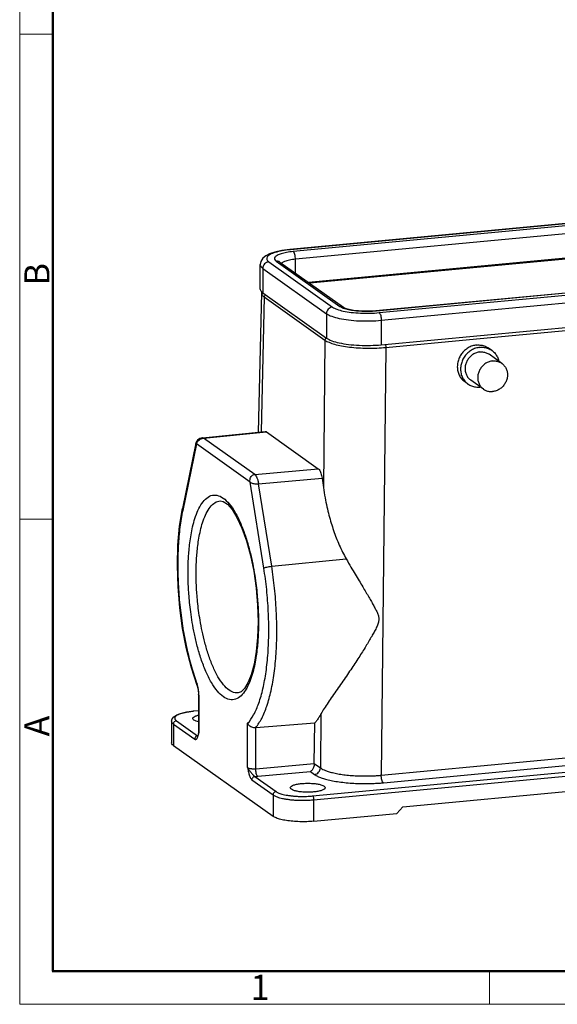
# Model space of a CAD drawing. Units: millimetres. Extents: x 1592 to 2037, y 610 to 925.
# Drawn here: x 1592 to 1677, y 610 to 766 of the extents above; entities that cross this region are included whole.
import ezdxf

# ---------------------------------------------------------------- set-up
doc = ezdxf.new("R2010")
doc.units = ezdxf.units.MM
doc.header["$LTSCALE"] = 65.395
doc.layers.get('0').update_dxf_attribs({"linetype": 'CONTINUOUS', "lineweight": 30})
doc.layers.add('02___PRT_ALL_AXES', color=7, linetype='CONTINUOUS')
doc.layers.add('AXIS', color=7, linetype='CONTINUOUS')
doc.layers.add('Dim', color=3, linetype='CONTINUOUS', lineweight=15)
doc.layers.add('图框', color=7, linetype='CONTINUOUS', lineweight=20)
doc.styles.add('Romans字体', font='romans.shx', dxfattribs={"width": 0.75})

# ---------------------------------------------------------------- blocks, each defined once
blk = doc.blocks.new('A4图框-NEW')
at = {"layer": '图框', "color": 1, "lineweight": 18}
for p, q in [((833.41, 690.53), (833.41, 480.53)), ((833.41, 480.53), (1130.41, 480.53))]:
    blk.add_line(p, q, dxfattribs=at)
at = {"layer": '图框', "lineweight": 50}
for p, q in [((836.91, 484.02), (836.91, 675.02)), ((836.85, 484.03), (1126.93, 484.03))]:
    blk.add_line(p, q, dxfattribs=at)
at = {"layer": '图框', "color": 6}
for p, q in [((836.91, 582.89), (833.41, 582.89)), ((836.91, 531.71), (833.41, 531.71)), ((882.95, 484.03), (882.95, 480.53))]:
    blk.add_line(p, q, dxfattribs=at)
at = {"layer": '图框', "color": 6, "char_height": 2.65, "width": 2.5579, "attachment_point": 1, "rotation": 90, "style": 'Romans字体'}
for s, insert in [('B', (833.9, 556.37)), ('A', (833.9, 508.79))]:
    blk.add_mtext(s, dxfattribs=dict(at, insert=insert))
at = {"layer": '图框', "color": 6, "insert": (857.76, 483.65), "char_height": 2.65, "width": 2.5579, "attachment_point": 1, "style": 'Romans字体'}
blk.add_mtext('1', dxfattribs=at)

msp = doc.modelspace()

# ---------------------------------------------------------------- linework, layer by layer
at = {"color": 7, "linetype": 'Continuous'}
for p, q in [((1709.41, 736.43), (1634.56, 729.37)), ((1709.51, 736.4), (1634.66, 729.34)), ((1709.94, 736.09), (1635.08, 729.04)), ((1710.28, 734.88), (1635.43, 727.83)), ((1710.28, 731.01), (1637.52, 724.15)), ((1711.38, 730.99), (1637.68, 724.05)), ((1634.66, 729.34), (1634.56, 729.37)), ((1635.43, 725.65), (1635.43, 727.83)), ((1629.86, 723.1), (1629.86, 726.98)), ((1630.27, 726.38), (1630.27, 722.51)), ((1630.27, 726.38), (1640.35, 719.21)), ((1631.21, 727.43), (1641.29, 720.27)), ((1632.39, 727.54), (1642.46, 720.38)), ((1632.97, 727.39), (1643.04, 720.23)), ((1648.15, 719.71), (1723, 726.76)), ((1648.24, 719.68), (1723.1, 726.73)), ((1648.67, 719.38), (1723.52, 726.43)), ((1649.01, 718.17), (1723.87, 725.22)), ((1630.05, 722.54), (1629.53, 700.46)), ((1630.5, 721.86), (1630, 700.5)), ((1630.09, 722.71), (1630.05, 722.61)), ((1630.05, 722.61), (1630.05, 722.54)), ((1630.27, 722.51), (1640.35, 715.34)), ((1630.5, 721.86), (1640.1, 715.03)), ((1649.01, 714.3), (1723.87, 721.35)), ((1640.35, 719.21), (1640.35, 715.34)), ((1648.15, 719.71), (1648.24, 719.68)), ((1662.94, 715.12), (1709.93, 719.54)), ((1649.01, 718.17), (1649.01, 714.3)), ((1640.1, 715.03), (1639.85, 691.7)), ((1649.73, 713.87), (1649, 646.18)), ((1649.73, 713.87), (1662.94, 715.12)), ((1620.72, 699.59), (1630.66, 700.57)), ((1620.91, 699.53), (1630.85, 700.51)), ((1630.85, 700.51), (1639.04, 694.68)), ((1619.68, 698.71), (1617.55, 688.37)), ((1619.76, 698.62), (1617.59, 688.08)), ((1619.74, 698.91), (1619.68, 698.71)), ((1628.26, 692.58), (1619.76, 698.62)), ((1620.72, 699.59), (1620.91, 699.53)), ((1628.99, 693.78), (1620.91, 699.53)), ((1628.99, 693.78), (1639.04, 694.68)), ((1630.43, 678.94), (1628.26, 692.58)), ((1629.59, 692.29), (1639.64, 693.19)), ((1631.67, 679.25), (1629.59, 692.29)), ((1639.64, 693.19), (1639.85, 691.7)), ((1623.53, 689.6), (1623.53, 689.6)), ((1617.1, 685.6), (1617.55, 688.37)), ((1631.67, 679.25), (1643.47, 680.4)), ((1619.86, 660.38), (1619.86, 660.38)), ((1620.09, 659.09), (1620.09, 658.94)), ((1620.09, 658.94), (1620.09, 652.94)), ((1620.15, 658.85), (1620.15, 652.86)), ((1620.09, 656.38), (1619.25, 656.3)), ((1619.29, 656.29), (1619.25, 656.3)), ((1620.09, 656.36), (1619.29, 656.29)), ((1615.83, 654.71), (1615.83, 651.32)), ((1616.6, 654.79), (1619.96, 652.4)), ((1629.14, 653.71), (1638.52, 654.49)), ((1638.41, 648.05), (1638.52, 654.49)), ((1639.47, 655.89), (1639.37, 647.34)), ((1616.13, 654.26), (1619.49, 651.88)), ((1616.13, 654.26), (1616.13, 650.88)), ((1620.09, 652.94), (1620.06, 652.72)), ((1627.87, 647.37), (1627.87, 654.39)), ((1629.14, 647.21), (1629.14, 653.71)), ((1649, 646.18), (1724.75, 653.31)), ((1620.06, 652.72), (1620.05, 652.67)), ((1638.14, 642.89), (1738.89, 652.38)), ((1638.31, 642.28), (1739.06, 651.77)), ((1649.35, 644.98), (1725.09, 652.12)), ((1616.13, 650.88), (1631.89, 639.67)), ((1629.14, 647.21), (1638.41, 648.05)), ((1629.47, 646), (1637.8, 646.75)), ((1637.8, 646.75), (1638.43, 646.3)), ((1638.41, 648.03), (1639.37, 647.34)), ((1652.44, 641.19), (1724.93, 648.02)), ((1628.53, 645.44), (1631.89, 643.05)), ((1629, 645.97), (1632.36, 643.58)), ((1631.89, 643.05), (1631.89, 639.67)), ((1638.31, 642.28), (1638.31, 638.89)), ((1651.49, 640.13), (1652.44, 641.19)), ((1638.31, 638.89), (1651.49, 640.13))]:
    msp.add_line(p, q, dxfattribs=at)
for points in [[(1634.56, 729.37), (1633.29, 729.21), (1632.17, 728.97), (1631.33, 728.68), (1630.72, 728.36), (1630.26, 727.98), (1629.97, 727.5), (1629.86, 726.98)], [(1643.04, 720.23), (1643.17, 720.16), (1643.45, 720.05), (1643.92, 719.92), (1644.59, 719.79), (1645.41, 719.7), (1646.32, 719.65), (1647.25, 719.66), (1648.15, 719.71)], [(1620.72, 699.59), (1620.68, 699.58), (1620.28, 699.46), (1619.95, 699.21), (1619.74, 698.91)], [(1623.53, 689.6), (1624.02, 689.5), (1624.66, 689.06), (1625.4, 688.23), (1626.18, 686.97), (1626.95, 685.3), (1627.67, 683.28), (1628.3, 680.97), (1628.82, 678.45), (1629.2, 675.8), (1629.44, 673.1), (1629.52, 670.44)], [(1619.86, 660.38), (1618.96, 663.15), (1618.19, 666.17), (1617.58, 669.37), (1617.13, 672.69), (1616.85, 676.05), (1616.75, 679.37), (1616.83, 682.58), (1617.1, 685.6)], [(1629.52, 670.44), (1629.44, 667.99), (1629.23, 665.73), (1628.89, 663.74), (1628.44, 662.07), (1627.92, 660.78), (1627.37, 659.89), (1626.85, 659.37), (1626.39, 659.19)], [(1619.86, 660.38), (1619.89, 660.3), (1619.98, 659.96), (1620.05, 659.54), (1620.09, 659.09)], [(1615.83, 654.71), (1615.93, 655.1), (1616.21, 655.44), (1616.65, 655.71), (1617.29, 655.95), (1618.2, 656.16), (1619.25, 656.3)], [(1620.05, 652.67), (1619.98, 652.47), (1619.93, 652.34), (1619.91, 652.31)]]:
    msp.add_lwpolyline(points, dxfattribs=at)
for points, knots in [([(1634.57, 729.34), (1634.15, 729.29), (1633.36, 729.19), (1632.29, 728.95), (1631.49, 728.64), (1630.93, 728.3), (1630.81, 727.75), (1631.08, 727.53), (1631.21, 727.43)], [0, 0, 0, 0, 1.257085, 2.396713, 3.268958, 3.85408, 4.24847, 4.748866, 4.748866, 4.748866, 4.748866]), ([(1635.08, 729.04), (1634.73, 729.01), (1634.09, 728.92), (1633.23, 728.73), (1632.61, 728.49), (1632.17, 728.23), (1632.08, 727.79), (1632.28, 727.62), (1632.39, 727.54)], [0, 0, 0, 0, 1.053488, 1.945371, 2.627998, 3.085919, 3.394572, 3.786187, 3.786187, 3.786187, 3.786187]), ([(1635.43, 727.83), (1635.1, 727.8), (1634.52, 727.72), (1633.8, 727.53), (1633.38, 727.35), (1633.26, 727.23)], [0, 0, 0, 0, 0.969455, 1.746029, 2.276361, 2.276361, 2.276361, 2.276361]), ([(1635.43, 727.83), (1635.43, 727.96), (1635.41, 728.21), (1635.34, 728.57), (1635.24, 728.85), (1635.14, 729), (1635.08, 729.04)], [0, 0, 0, 0, 0.389795, 0.764053, 1.073567, 1.285848, 1.285848, 1.285848, 1.285848]), ([(1629.87, 726.98), (1629.87, 726.92), (1629.89, 726.67), (1630.11, 726.49), (1630.27, 726.38)], [0, 0, 0, 0, 0.1527594, 0.7401813, 0.7401813, 0.7401813, 0.7401813]), ([(1631.21, 727.43), (1631.09, 727.42), (1630.84, 727.35), (1630.53, 727.1), (1630.32, 726.77), (1630.27, 726.5), (1630.27, 726.38)], [0, 0, 0, 0, 0.37604, 0.763625, 1.154378, 1.538251, 1.538251, 1.538251, 1.538251]), ([(1632.97, 727.39), (1632.9, 727.44), (1632.72, 727.53), (1632.51, 727.56), (1632.39, 727.54)], [0, 0, 0, 0, 0.2469518, 0.6094482, 0.6094482, 0.6094482, 0.6094482]), ([(1629.87, 723.1), (1629.87, 723.05), (1629.89, 722.86), (1630.03, 722.7), (1630.14, 722.61)], [0, 0, 0, 0, 0.1524087, 0.5772144, 0.5772144, 0.5772144, 0.5772144]), ([(1630.66, 722.23), (1630.62, 722.2), (1630.54, 722.08), (1630.5, 721.95), (1630.5, 721.86)], [0, 0, 0, 0, 0.1578956, 0.4111502, 0.4111502, 0.4111502, 0.4111502]), ([(1641.29, 720.27), (1641.16, 720.26), (1640.91, 720.18), (1640.6, 719.94), (1640.4, 719.6), (1640.35, 719.34), (1640.35, 719.21)], [0, 0, 0, 0, 0.37604, 0.763625, 1.154378, 1.538251, 1.538251, 1.538251, 1.538251]), ([(1641.29, 720.27), (1641.5, 720.12), (1642.06, 719.87), (1643.07, 719.6), (1644.32, 719.4), (1645.72, 719.29), (1647.19, 719.28), (1648.18, 719.33), (1648.67, 719.38)], [0, 0, 0, 0, 0.775572, 1.831418, 3.117011, 4.556175, 6.058846, 7.529616, 7.529616, 7.529616, 7.529616]), ([(1643.04, 720.23), (1642.98, 720.28), (1642.79, 720.37), (1642.58, 720.39), (1642.46, 720.38)], [0, 0, 0, 0, 0.2469518, 0.6094482, 0.6094482, 0.6094482, 0.6094482]), ([(1643.01, 720.11), (1643.27, 720.01), (1643.86, 719.86), (1644.83, 719.7), (1645.93, 719.62), (1647.06, 719.6), (1647.8, 719.64), (1648.15, 719.67)], [0, 0, 0, 0, 0.822909, 1.829026, 2.955328, 4.131331, 5.190353, 5.190353, 5.190353, 5.190353]), ([(1640.35, 719.21), (1640.59, 719.04), (1641.26, 718.74), (1642.44, 718.43), (1643.9, 718.2), (1645.55, 718.07), (1647.28, 718.05), (1648.44, 718.11), (1649.01, 718.17)], [0, 0, 0, 0, 0.910454, 2.149925, 3.6591, 5.348554, 7.112558, 8.839114, 8.839114, 8.839114, 8.839114]), ([(1648.67, 719.38), (1648.73, 719.34), (1648.83, 719.18), (1648.93, 718.9), (1649, 718.55), (1649.01, 718.3), (1649.01, 718.17)], [0, 0, 0, 0, 0.212281, 0.521795, 0.896052, 1.285848, 1.285848, 1.285848, 1.285848]), ([(1640.35, 715.34), (1640.59, 715.17), (1641.26, 714.87), (1642.44, 714.56), (1643.9, 714.33), (1645.55, 714.2), (1647.28, 714.18), (1648.44, 714.24), (1649.01, 714.3)], [0, 0, 0, 0, 0.910454, 2.149925, 3.6591, 5.348554, 7.112558, 8.839114, 8.839114, 8.839114, 8.839114]), ([(1640.1, 715.03), (1640.3, 714.89), (1640.8, 714.64), (1641.68, 714.35), (1642.77, 714.11), (1644.02, 713.92), (1645.4, 713.8), (1646.84, 713.75), (1648.29, 713.76), (1649.26, 713.83), (1649.73, 713.87)], [0, 0, 0, 0, 0.723267, 1.657791, 2.783698, 4.065674, 5.460665, 6.920073, 8.390755, 9.820888, 9.820888, 9.820888, 9.820888]), ([(1649.64, 714.35), (1649.64, 714.35), (1649.67, 714.28), (1649.72, 714.12), (1649.73, 713.96), (1649.73, 713.87)], [0, 0, 0, 0, 0.011096, 0.2380554, 0.4945673, 0.4945673, 0.4945673, 0.4945673]), ([(1630.66, 700.57), (1630.67, 700.57), (1630.74, 700.57), (1630.81, 700.54), (1630.85, 700.51)], [0, 0, 0, 0, 0.0404637, 0.2013962, 0.2013962, 0.2013962, 0.2013962]), ([(1619.76, 698.62), (1619.73, 698.64), (1619.68, 698.66), (1619.68, 698.71), (1619.68, 698.71)], [0, 0, 0, 0, 0.1067569, 0.1272052, 0.1272052, 0.1272052, 0.1272052]), ([(1619.89, 698.91), (1619.95, 699), (1620.09, 699.16), (1620.27, 699.29), (1620.36, 699.34)], [0, 0, 0, 0, 0.3259176, 0.6488687, 0.6488687, 0.6488687, 0.6488687]), ([(1620.36, 699.34), (1620.45, 699.4), (1620.57, 699.45), (1620.7, 699.49), (1620.74, 699.5)], [0, 0, 0, 0, 0.3047235, 0.4079361, 0.4079361, 0.4079361, 0.4079361]), ([(1628.26, 692.58), (1628.24, 692.7), (1628.22, 692.95), (1628.31, 693.29), (1628.49, 693.56), (1628.72, 693.73), (1628.9, 693.77), (1628.99, 693.78)], [0, 0, 0, 0, 0.387254, 0.732858, 1.039148, 1.316915, 1.583446, 1.583446, 1.583446, 1.583446]), ([(1628.99, 693.78), (1629.06, 693.73), (1629.2, 693.55), (1629.36, 693.22), (1629.5, 692.78), (1629.56, 692.46), (1629.59, 692.29)], [0, 0, 0, 0, 0.2745, 0.650347, 1.113803, 1.6374, 1.6374, 1.6374, 1.6374]), ([(1639.04, 694.68), (1639.1, 694.64), (1639.21, 694.52), (1639.35, 694.28), (1639.47, 693.96), (1639.57, 693.59), (1639.62, 693.33), (1639.64, 693.19)], [0, 0, 0, 0, 0.212087, 0.491439, 0.828967, 1.220097, 1.639384, 1.639384, 1.639384, 1.639384]), ([(1628.26, 692.58), (1628.32, 692.54), (1628.46, 692.43), (1628.72, 692.35), (1629.01, 692.3), (1629.3, 692.28), (1629.5, 692.28), (1629.59, 692.29)], [0, 0, 0, 0, 0.226636, 0.504946, 0.807253, 1.107009, 1.387553, 1.387553, 1.387553, 1.387553]), ([(1618.44, 678.26), (1618.44, 678.61), (1618.45, 679.31), (1618.49, 680.38), (1618.56, 681.49), (1618.68, 682.67), (1618.85, 683.9), (1619.08, 685.19), (1619.41, 686.5), (1619.85, 687.78), (1620.41, 688.94), (1621.12, 689.88), (1622.01, 690.5), (1623.07, 690.56), (1624.09, 690.04), (1625.06, 689.08), (1625.98, 687.69), (1626.81, 685.97), (1627.53, 684.04), (1628.12, 682.06), (1628.58, 680.12), (1628.92, 678.31), (1629.16, 676.65), (1629.34, 675.15), (1629.45, 673.8), (1629.53, 672.56), (1629.57, 671.46), (1629.57, 670.76), (1629.58, 670.44)], [0, 0, 0, 0, 1.033478, 2.095513, 3.208389, 4.386543, 5.636045, 6.951484, 8.312587, 9.681076, 10.99243, 12.170533, 13.191145, 14.1388, 15.196335, 16.52243, 18.196199, 20.157395, 22.257374, 24.364231, 26.36957, 28.216477, 29.890308, 31.396013, 32.750023, 33.975888, 35.100934, 36.0667, 36.0667, 36.0667, 36.0667]), ([(1639.85, 691.7), (1639.93, 691.16), (1640.1, 690.14), (1640.4, 688.68), (1640.72, 687.34), (1641.07, 686.1), (1641.46, 684.9), (1641.88, 683.74), (1642.35, 682.6), (1642.87, 681.48), (1643.26, 680.75), (1643.47, 680.4)], [0, 0, 0, 0, 1.627229, 3.104821, 4.468141, 5.753956, 6.997803, 8.230685, 9.461348, 10.694422, 11.9334, 11.9334, 11.9334, 11.9334]), ([(1619.72, 678.11), (1619.72, 678.43), (1619.73, 679.09), (1619.76, 680.09), (1619.83, 681.14), (1619.94, 682.24), (1620.1, 683.4), (1620.32, 684.61), (1620.63, 685.84), (1621.04, 687.04), (1621.57, 688.12), (1622.23, 689.01), (1622.94, 689.5), (1623.39, 689.59), (1623.53, 689.6)], [0, 0, 0, 0, 0.970157, 1.966795, 3.011153, 4.116777, 5.289361, 6.523821, 7.801126, 9.085337, 10.31588, 11.421333, 12.378979, 12.79082, 12.79082, 12.79082, 12.79082]), ([(1617.59, 688.08), (1617.41, 687.19), (1617.11, 685.33), (1616.86, 682.4), (1616.78, 679.27), (1616.88, 676.01), (1617.15, 672.72), (1617.59, 669.46), (1618.19, 666.32), (1618.93, 663.38), (1619.53, 661.52), (1619.86, 660.64)], [0, 0, 0, 0, 2.704457, 5.663382, 8.815866, 12.093931, 15.424822, 18.734555, 21.949414, 24.99927, 27.819572, 27.819572, 27.819572, 27.819572]), ([(1617.59, 688.08), (1617.55, 688.15), (1617.53, 688.26), (1617.55, 688.35), (1617.55, 688.37)], [0, 0, 0, 0, 0.2592968, 0.2953073, 0.2953073, 0.2953073, 0.2953073]), ([(1643.47, 680.4), (1643.71, 679.97), (1644.18, 679.16), (1644.86, 678.01), (1645.49, 676.97), (1646.05, 676.03), (1646.56, 675.17), (1647.02, 674.39), (1647.44, 673.67), (1647.81, 673.01), (1648.14, 672.4), (1648.41, 671.83), (1648.61, 671.27), (1648.65, 670.67), (1648.47, 670.07), (1648.2, 669.46), (1647.86, 668.81), (1647.48, 668.12), (1647.04, 667.37), (1646.56, 666.56), (1646.02, 665.7), (1645.44, 664.79), (1644.82, 663.84), (1644.17, 662.86), (1643.48, 661.84), (1642.76, 660.8), (1642.02, 659.75), (1641.29, 658.7), (1640.6, 657.7), (1639.98, 656.77), (1639.62, 656.17), (1639.47, 655.89)], [0, 0, 0, 0, 1.472812, 2.807554, 4.013766, 5.10619, 6.098544, 7.00473, 7.836645, 8.593918, 9.277387, 9.902811, 10.484992, 11.062356, 11.67476, 12.346773, 13.067969, 13.859384, 14.726939, 15.670777, 16.686449, 17.766486, 18.902146, 20.086075, 21.315629, 22.582379, 23.873005, 25.167528, 26.4156, 27.549163, 28.508691, 28.508691, 28.508691, 28.508691]), ([(1629.58, 670.35), (1629.58, 670), (1629.57, 669.31), (1629.53, 668.24), (1629.46, 667.12), (1629.34, 665.95), (1629.17, 664.71), (1628.94, 663.42), (1628.61, 662.11), (1628.17, 660.84), (1627.61, 659.68), (1626.9, 658.73), (1626.01, 658.12), (1624.95, 658.05), (1623.92, 658.57), (1622.96, 659.53), (1622.04, 660.92), (1621.21, 662.64), (1620.48, 664.57), (1619.9, 666.56), (1619.44, 668.49), (1619.1, 670.3), (1618.86, 671.96), (1618.68, 673.46), (1618.57, 674.82), (1618.49, 676.05), (1618.45, 677.19), (1618.44, 677.91), (1618.44, 678.26)], [0, 0, 0, 0, 1.033478, 2.095513, 3.208389, 4.386543, 5.636045, 6.951484, 8.312587, 9.681076, 10.99243, 12.170533, 13.191145, 14.1388, 15.196335, 16.52243, 18.196199, 20.157395, 22.257374, 24.364231, 26.36957, 28.216477, 29.890308, 31.396013, 32.750023, 33.975888, 35.100934, 36.156086, 36.156086, 36.156086, 36.156086]), ([(1626.39, 659.2), (1626.22, 659.18), (1625.71, 659.2), (1624.86, 659.63), (1623.96, 660.53), (1623.1, 661.83), (1622.31, 663.45), (1621.64, 665.26), (1621.09, 667.12), (1620.66, 668.94), (1620.34, 670.64), (1620.11, 672.19), (1619.94, 673.6), (1619.83, 674.87), (1619.77, 676.03), (1619.73, 677.1), (1619.72, 677.78), (1619.72, 678.11)], [0, 0, 0, 0, 0.513992, 1.506267, 2.750492, 4.32096, 6.161292, 8.132018, 10.109271, 11.991273, 13.724562, 15.2954, 16.708443, 17.979113, 19.129515, 20.185294, 21.175823, 21.175823, 21.175823, 21.175823]), ([(1627.87, 654.39), (1628.24, 654.79), (1628.92, 655.82), (1629.71, 657.67), (1630.35, 659.96), (1630.82, 662.62), (1631.13, 665.59), (1631.24, 668.79), (1631.17, 672.14), (1630.91, 675.54), (1630.61, 677.81), (1630.43, 678.94)], [0, 0, 0, 0, 1.63627, 3.644674, 6.023789, 8.741561, 11.745856, 14.971919, 18.345414, 21.787103, 25.214712, 25.214712, 25.214712, 25.214712]), ([(1629.14, 653.71), (1629.51, 654.16), (1630.2, 655.26), (1630.99, 657.23), (1631.63, 659.63), (1632.11, 662.4), (1632.41, 665.48), (1632.51, 668.79), (1632.43, 672.24), (1632.16, 675.75), (1631.85, 678.09), (1631.67, 679.25)], [0, 0, 0, 0, 1.739065, 3.857073, 6.347816, 9.176718, 12.290456, 15.623744, 19.102194, 22.646831, 26.17567, 26.17567, 26.17567, 26.17567]), ([(1630.43, 678.94), (1630.49, 678.98), (1630.65, 679.05), (1630.94, 679.13), (1631.29, 679.2), (1631.54, 679.24), (1631.67, 679.25)], [0, 0, 0, 0, 0.207123, 0.519727, 0.8951, 1.27926, 1.27926, 1.27926, 1.27926]), ([(1619.86, 660.64), (1619.84, 660.58), (1619.83, 660.48), (1619.85, 660.4), (1619.86, 660.38)], [0, 0, 0, 0, 0.1956526, 0.2618226, 0.2618226, 0.2618226, 0.2618226]), ([(1620.03, 660.03), (1620.01, 660.11), (1619.98, 660.25), (1619.94, 660.39), (1619.92, 660.46)], [0, 0, 0, 0, 0.2325881, 0.4445315, 0.4445315, 0.4445315, 0.4445315]), ([(1620.13, 659.3), (1620.13, 659.38), (1620.11, 659.54), (1620.08, 659.79), (1620.05, 659.95), (1620.03, 660.03)], [0, 0, 0, 0, 0.2463409, 0.497278, 0.7434019, 0.7434019, 0.7434019, 0.7434019]), ([(1620.15, 658.85), (1620.12, 658.87), (1620.09, 658.9), (1620.09, 658.94), (1620.09, 658.94)], [0, 0, 0, 0, 0.0989666, 0.1087079, 0.1087079, 0.1087079, 0.1087079]), ([(1618.97, 656.25), (1618.85, 656.24), (1618.59, 656.21), (1618.19, 656.14), (1617.78, 656.05), (1617.39, 655.95), (1617.04, 655.83), (1616.75, 655.7), (1616.53, 655.55), (1616.39, 655.4), (1616.32, 655.24), (1616.33, 655.09), (1616.4, 654.97), (1616.49, 654.87), (1616.56, 654.82), (1616.6, 654.79)], [0, 0, 0, 0, 0.378442, 0.790334, 1.212441, 1.621293, 1.995434, 2.318226, 2.580542, 2.7833, 2.940852, 3.078493, 3.215914, 3.354512, 3.482271, 3.482271, 3.482271, 3.482271]), ([(1615.83, 654.71), (1615.83, 654.67), (1615.84, 654.58), (1615.91, 654.46), (1616.01, 654.35), (1616.09, 654.29), (1616.13, 654.26)], [0, 0, 0, 0, 0.1057257, 0.2584088, 0.4123986, 0.5543463, 0.5543463, 0.5543463, 0.5543463]), ([(1616.6, 654.79), (1616.54, 654.79), (1616.41, 654.75), (1616.26, 654.63), (1616.15, 654.46), (1616.13, 654.33), (1616.13, 654.26)], [0, 0, 0, 0, 0.1880199, 0.3818124, 0.5771888, 0.7691253, 0.7691253, 0.7691253, 0.7691253]), ([(1639.47, 655.89), (1639.37, 655.71), (1639.17, 655.38), (1638.86, 654.91), (1638.63, 654.62), (1638.52, 654.49)], [0, 0, 0, 0, 0.60313, 1.168285, 1.69674, 1.69674, 1.69674, 1.69674]), ([(1620.09, 652.94), (1620.09, 652.94), (1620.09, 652.92), (1620.11, 652.89), (1620.14, 652.87), (1620.15, 652.86)], [0, 0, 0, 0, 0.0102413, 0.0566492, 0.1104362, 0.1104362, 0.1104362, 0.1104362]), ([(1627.87, 654.39), (1627.9, 654.31), (1628.01, 654.16), (1628.22, 653.96), (1628.49, 653.81), (1628.81, 653.72), (1629.03, 653.7), (1629.14, 653.71)], [0, 0, 0, 0, 0.257068, 0.545698, 0.861126, 1.192174, 1.522763, 1.522763, 1.522763, 1.522763]), ([(1619.49, 651.88), (1619.52, 651.85), (1619.6, 651.81), (1619.73, 651.85), (1619.83, 651.95), (1619.91, 652.08), (1619.98, 652.24), (1620.02, 652.35), (1620.03, 652.41)], [0, 0, 0, 0, 0.1315946, 0.2492266, 0.3826666, 0.5396178, 0.7143472, 0.8932821, 0.8932821, 0.8932821, 0.8932821]), ([(1619.78, 652.35), (1619.72, 652.32), (1619.61, 652.24), (1619.51, 652.07), (1619.49, 651.94), (1619.49, 651.88)], [0, 0, 0, 0, 0.1937924, 0.3891688, 0.5811055, 0.5811055, 0.5811055, 0.5811055]), ([(1620.06, 652.72), (1620.06, 652.73), (1620.07, 652.75), (1620.09, 652.8), (1620.13, 652.84), (1620.15, 652.86)], [0, 0, 0, 0, 0.0084486, 0.0812332, 0.1622943, 0.1622943, 0.1622943, 0.1622943]), ([(1616.13, 650.88), (1616.02, 650.95), (1615.87, 651.08), (1615.83, 651.26), (1615.83, 651.32)], [0, 0, 0, 0, 0.3822478, 0.5504619, 0.5504619, 0.5504619, 0.5504619]), ([(1627.87, 647.37), (1627.89, 647.35), (1627.94, 647.33), (1628.03, 647.29), (1628.15, 647.26), (1628.29, 647.23), (1628.46, 647.21), (1628.63, 647.2), (1628.81, 647.19), (1628.98, 647.2), (1629.09, 647.21), (1629.14, 647.21)], [0, 0, 0, 0, 0.068748, 0.164345, 0.288452, 0.438544, 0.608354, 0.789302, 0.971171, 1.1433, 1.296717, 1.296717, 1.296717, 1.296717]), ([(1627.87, 647.37), (1627.9, 647.31), (1627.96, 647.18), (1628.08, 647), (1628.24, 646.81), (1628.4, 646.61), (1628.56, 646.41), (1628.72, 646.23), (1628.86, 646.08), (1628.96, 646), (1629, 645.97)], [0, 0, 0, 0, 0.194108, 0.416163, 0.665297, 0.929911, 1.188713, 1.431314, 1.646162, 1.809797, 1.809797, 1.809797, 1.809797]), ([(1627.87, 647.37), (1627.88, 647.3), (1627.91, 647.15), (1627.95, 646.92), (1628, 646.66), (1628.07, 646.38), (1628.15, 646.1), (1628.26, 645.83), (1628.38, 645.6), (1628.48, 645.48), (1628.53, 645.44)], [0, 0, 0, 0, 0.21233, 0.447736, 0.712161, 1.003792, 1.304895, 1.599913, 1.86605, 2.065687, 2.065687, 2.065687, 2.065687]), ([(1629.47, 646), (1629.41, 646.04), (1629.32, 646.19), (1629.22, 646.47), (1629.16, 646.83), (1629.14, 647.08), (1629.14, 647.21)], [0, 0, 0, 0, 0.209574, 0.517947, 0.891907, 1.281728, 1.281728, 1.281728, 1.281728]), ([(1638.41, 648.03), (1638.41, 647.92), (1638.38, 647.71), (1638.3, 647.43), (1638.2, 647.19), (1638.08, 646.99), (1637.95, 646.85), (1637.85, 646.77), (1637.8, 646.75)], [0, 0, 0, 0, 0.32478, 0.621563, 0.884451, 1.112765, 1.307001, 1.468057, 1.468057, 1.468057, 1.468057]), ([(1638.41, 648.03), (1638.41, 648.03), (1638.41, 648.04), (1638.41, 648.04), (1638.41, 648.05)], [0, 0, 0, 0, 0.0113116, 0.01695551, 0.01695551, 0.01695551, 0.01695551]), ([(1638.43, 646.3), (1638.56, 646.31), (1638.8, 646.39), (1639.11, 646.63), (1639.32, 646.96), (1639.37, 647.21), (1639.37, 647.34)], [0, 0, 0, 0, 0.371838, 0.755037, 1.141555, 1.521638, 1.521638, 1.521638, 1.521638]), ([(1639.37, 647.34), (1639.45, 647.29), (1639.64, 647.17), (1640, 646.99), (1640.5, 646.8), (1641.15, 646.61), (1641.94, 646.43), (1642.84, 646.28), (1643.83, 646.17), (1644.86, 646.09), (1645.88, 646.05), (1646.84, 646.05), (1647.69, 646.08), (1648.4, 646.12), (1648.82, 646.16), (1649, 646.18)], [0, 0, 0, 0, 0.275793, 0.672082, 1.204561, 1.880997, 2.695404, 3.626042, 4.637762, 5.685818, 6.719822, 7.689804, 8.552383, 9.273709, 9.827037, 9.827037, 9.827037, 9.827037]), ([(1629, 645.97), (1628.94, 645.97), (1628.82, 645.93), (1628.66, 645.81), (1628.56, 645.64), (1628.53, 645.51), (1628.53, 645.44)], [0, 0, 0, 0, 0.1880199, 0.3818124, 0.5771888, 0.7691253, 0.7691253, 0.7691253, 0.7691253]), ([(1629, 645.97), (1629.09, 645.97), (1629.24, 645.98), (1629.4, 645.99), (1629.47, 646)], [0, 0, 0, 0, 0.2440801, 0.4669866, 0.4669866, 0.4669866, 0.4669866]), ([(1638.43, 646.3), (1638.52, 646.24), (1638.73, 646.11), (1639.14, 645.91), (1639.71, 645.69), (1640.44, 645.48), (1641.34, 645.28), (1642.37, 645.11), (1643.49, 644.98), (1644.65, 644.89), (1645.81, 644.85), (1646.89, 644.85), (1647.85, 644.88), (1648.66, 644.92), (1649.14, 644.96), (1649.35, 644.98)], [0, 0, 0, 0, 0.311795, 0.76026, 1.363239, 2.129548, 3.052371, 4.107026, 5.253623, 6.441409, 7.613251, 8.71251, 9.690017, 10.507413, 11.134228, 11.134228, 11.134228, 11.134228]), ([(1649.35, 644.98), (1649.29, 645.02), (1649.19, 645.17), (1649.09, 645.45), (1649.02, 645.8), (1649.01, 646.05), (1649, 646.18)], [0, 0, 0, 0, 0.20939, 0.514099, 0.883087, 1.268994, 1.268994, 1.268994, 1.268994]), ([(1632.36, 643.58), (1632.3, 643.58), (1632.17, 643.54), (1632.02, 643.42), (1631.92, 643.25), (1631.89, 643.12), (1631.89, 643.05)], [0, 0, 0, 0, 0.1880199, 0.3818124, 0.5771888, 0.7691253, 0.7691253, 0.7691253, 0.7691253]), ([(1632.36, 643.58), (1632.4, 643.55), (1632.51, 643.49), (1632.7, 643.39), (1632.97, 643.29), (1633.31, 643.18), (1633.72, 643.08), (1634.2, 642.99), (1634.73, 642.92), (1635.29, 642.86), (1635.86, 642.83), (1636.42, 642.81), (1636.95, 642.82), (1637.41, 642.83), (1637.8, 642.86), (1638.04, 642.88), (1638.14, 642.89)], [0, 0, 0, 0, 0.155426, 0.370516, 0.65308, 1.007699, 1.433614, 1.923648, 2.464511, 3.037929, 3.621168, 4.189481, 4.719228, 5.190141, 5.586282, 5.895576, 5.895576, 5.895576, 5.895576]), ([(1631.89, 643.05), (1631.94, 643.02), (1632.06, 642.95), (1632.27, 642.84), (1632.57, 642.72), (1632.94, 642.61), (1633.4, 642.5), (1633.93, 642.4), (1634.52, 642.31), (1635.14, 642.25), (1635.78, 642.22), (1636.41, 642.2), (1636.99, 642.2), (1637.5, 642.22), (1637.94, 642.25), (1638.2, 642.27), (1638.31, 642.28)], [0, 0, 0, 0, 0.172703, 0.411706, 0.72569, 1.11974, 1.593009, 2.137518, 2.738494, 3.375629, 4.023661, 4.655095, 5.243669, 5.766871, 6.207, 6.55064, 6.55064, 6.55064, 6.55064]), ([(1638.14, 642.89), (1638.17, 642.86), (1638.22, 642.79), (1638.27, 642.65), (1638.3, 642.47), (1638.31, 642.34), (1638.31, 642.28)], [0, 0, 0, 0, 0.1061405, 0.2608974, 0.4480262, 0.6429238, 0.6429238, 0.6429238, 0.6429238]), ([(1638.31, 638.89), (1637.95, 638.86), (1637.22, 638.81), (1636.11, 638.81), (1635.03, 638.87), (1634.03, 638.99), (1633.15, 639.16), (1632.44, 639.37), (1632.04, 639.56), (1631.89, 639.67)], [0, 0, 0, 0, 1.079179, 2.214803, 3.320018, 4.329231, 5.239565, 5.99324, 6.548494, 6.548494, 6.548494, 6.548494])]:
    msp.add_open_spline(points, degree=3, knots=knots, dxfattribs=at)
for points in [[(1634.66, 729.34), (1634.63, 729.34), (1634.6, 729.34), (1634.57, 729.34)], [(1633.26, 727.23), (1633.25, 727.22), (1633.24, 727.21), (1633.24, 727.21)], [(1630.05, 722.54), (1630.05, 722.51), (1630.05, 722.48), (1630.06, 722.45)], [(1630.06, 722.45), (1630.07, 722.37), (1630.1, 722.3), (1630.13, 722.23)], [(1630.13, 722.23), (1630.22, 722.08), (1630.36, 721.96), (1630.5, 721.86)], [(1630.14, 722.61), (1630.18, 722.57), (1630.23, 722.54), (1630.27, 722.51)], [(1642.46, 720.38), (1642.62, 720.27), (1642.81, 720.18), (1642.99, 720.12)], [(1642.99, 720.12), (1643, 720.11), (1643, 720.11), (1643.01, 720.11)], [(1648.15, 719.67), (1648.18, 719.68), (1648.21, 719.68), (1648.24, 719.68)], [(1640.17, 715.28), (1640.13, 715.2), (1640.1, 715.12), (1640.1, 715.03)], [(1640.26, 715.4), (1640.22, 715.37), (1640.19, 715.32), (1640.17, 715.28)], [(1619.76, 698.62), (1619.78, 698.72), (1619.83, 698.82), (1619.89, 698.91)], [(1620.74, 699.5), (1620.79, 699.51), (1620.85, 699.52), (1620.91, 699.53)], [(1629.58, 670.44), (1629.58, 670.41), (1629.58, 670.38), (1629.58, 670.35)], [(1619.92, 660.46), (1619.9, 660.52), (1619.88, 660.58), (1619.86, 660.64)], [(1620.15, 659.06), (1620.14, 659.14), (1620.14, 659.22), (1620.13, 659.3)], [(1620.15, 658.85), (1620.15, 658.92), (1620.15, 658.99), (1620.15, 659.06)], [(1619.25, 656.28), (1619.16, 656.28), (1619.06, 656.27), (1618.97, 656.25)], [(1619.29, 656.29), (1619.28, 656.29), (1619.26, 656.29), (1619.25, 656.28)], [(1619.96, 652.4), (1619.89, 652.4), (1619.83, 652.38), (1619.78, 652.35)], [(1620.03, 652.41), (1620.05, 652.46), (1620.06, 652.51), (1620.08, 652.57)], [(1620.08, 652.57), (1620.09, 652.62), (1620.1, 652.67), (1620.12, 652.72)], [(1620.12, 652.72), (1620.13, 652.76), (1620.14, 652.81), (1620.15, 652.86)]]:
    msp.add_open_spline(points, degree=3, dxfattribs=at)
at = {"layer": '02___PRT_ALL_AXES', "color": 7, "linetype": 'Continuous'}
for points, knots in [([(1619.2, 655.16), (1619.2, 655.21), (1619.28, 655.38), (1619.59, 655.54), (1619.88, 655.63), (1620.06, 655.68), (1620.09, 655.69)], [0, 0, 0, 0, 0.170233, 0.508311, 1.009989, 1.084949, 1.084949, 1.084949, 1.084949]), ([(1619.36, 654.91), (1619.29, 654.96), (1619.2, 655.04), (1619.2, 655.14), (1619.2, 655.16)], [0, 0, 0, 0, 0.255489, 0.3002825, 0.3002825, 0.3002825, 0.3002825]), ([(1620.09, 654.63), (1619.97, 654.66), (1619.72, 654.73), (1619.47, 654.84), (1619.36, 654.91)], [0, 0, 0, 0, 0.3722637, 0.7836042, 0.7836042, 0.7836042, 0.7836042]), ([(1634.62, 644.19), (1634.62, 644.25), (1634.7, 644.41), (1635.01, 644.57), (1635.48, 644.73), (1636.1, 644.84), (1636.82, 644.9), (1637.58, 644.91), (1638.33, 644.87), (1639, 644.78), (1639.54, 644.65), (1639.85, 644.52), (1639.96, 644.44)], [0, 0, 0, 0, 0.170233, 0.508311, 1.009989, 1.652906, 2.393143, 3.175943, 3.942251, 4.634657, 5.203507, 5.614847, 5.614847, 5.614847, 5.614847]), ([(1634.78, 643.95), (1634.71, 644), (1634.62, 644.08), (1634.62, 644.18), (1634.62, 644.19)], [0, 0, 0, 0, 0.255489, 0.3002825, 0.3002825, 0.3002825, 0.3002825]), ([(1640.12, 644.19), (1640.12, 644.14), (1640.04, 643.97), (1639.73, 643.81), (1639.26, 643.66), (1638.64, 643.55), (1637.92, 643.48), (1637.16, 643.47), (1636.41, 643.51), (1635.74, 643.61), (1635.2, 643.74), (1634.89, 643.87), (1634.78, 643.95)], [0, 0, 0, 0, 0.170233, 0.508311, 1.009989, 1.652906, 2.393143, 3.175943, 3.942251, 4.634657, 5.203507, 5.614847, 5.614847, 5.614847, 5.614847]), ([(1639.96, 644.44), (1640.03, 644.39), (1640.12, 644.31), (1640.12, 644.21), (1640.12, 644.19)], [0, 0, 0, 0, 0.255489, 0.3002825, 0.3002825, 0.3002825, 0.3002825])]:
    msp.add_open_spline(points, degree=3, knots=knots, dxfattribs=at)
at = {"layer": 'AXIS', "color": 7, "linetype": 'Continuous'}
for p, q in [((1666.5, 713.4), (1665.98, 713.77)), ((1668.07, 711.36), (1666.06, 712.79)), ((1662.72, 708.09), (1662.21, 708.46)), ((1665.17, 707.28), (1663.16, 708.71))]:
    msp.add_line(p, q, dxfattribs=at)
for points, knots in [([(1664.1, 714.26), (1663.87, 714.24), (1663.4, 714.14), (1662.75, 713.84), (1662.17, 713.41), (1661.69, 712.86), (1661.32, 712.23), (1661.09, 711.54), (1661.01, 710.83), (1661.09, 710.13), (1661.32, 709.48), (1661.68, 708.91), (1662.02, 708.6), (1662.2, 708.47), (1662.21, 708.46)], [0, 0, 0, 0, 0.695666, 1.405835, 2.127534, 2.855691, 3.584096, 4.306494, 5.017688, 5.714517, 6.396558, 7.066387, 7.729191, 7.754542, 7.754542, 7.754542, 7.754542]), ([(1664.61, 713.89), (1664.38, 713.87), (1663.92, 713.77), (1663.27, 713.48), (1662.69, 713.04), (1662.2, 712.5), (1661.83, 711.86), (1661.61, 711.18), (1661.53, 710.46), (1661.6, 709.77), (1661.83, 709.12), (1662.2, 708.55), (1662.53, 708.23), (1662.72, 708.1), (1662.72, 708.09)], [0, 0, 0, 0, 0.695666, 1.405835, 2.127534, 2.855691, 3.584096, 4.306494, 5.017688, 5.714517, 6.396558, 7.066387, 7.729191, 7.754542, 7.754542, 7.754542, 7.754542]), ([(1664.1, 714.26), (1664.32, 714.28), (1664.78, 714.27), (1665.42, 714.1), (1665.81, 713.89), (1665.98, 713.77)], [0, 0, 0, 0, 0.680972, 1.350048, 1.987225, 1.987225, 1.987225, 1.987225]), ([(1664.61, 713.89), (1664.84, 713.91), (1665.29, 713.91), (1665.94, 713.74), (1666.33, 713.52), (1666.5, 713.4)], [0, 0, 0, 0, 0.680972, 1.350048, 1.987414, 1.987414, 1.987414, 1.987414]), ([(1664.61, 713.17), (1664.42, 713.15), (1664.04, 713.06), (1663.5, 712.8), (1663.03, 712.43), (1662.66, 711.95), (1662.39, 711.41), (1662.25, 710.83), (1662.25, 710.24), (1662.39, 709.68), (1662.65, 709.18), (1662.94, 708.87), (1663.12, 708.73), (1663.16, 708.71)], [0, 0, 0, 0, 0.576667, 1.166131, 1.765275, 2.368951, 2.971091, 3.565936, 4.14923, 4.719195, 5.277093, 5.827111, 5.963989, 5.963989, 5.963989, 5.963989]), ([(1664.61, 713.17), (1664.8, 713.19), (1665.18, 713.17), (1665.67, 713.03), (1665.95, 712.87), (1666.06, 712.79)], [0, 0, 0, 0, 0.563578, 1.116856, 1.529212, 1.529212, 1.529212, 1.529212]), ([(1666.5, 713.4), (1666.51, 713.4), (1666.69, 713.26), (1667.03, 712.95), (1667.39, 712.38), (1667.55, 711.94), (1667.6, 711.71), (1667.6, 711.7)], [0, 0, 0, 0, 0.025351, 0.688154, 1.357983, 2.040025, 2.070694, 2.070694, 2.070694, 2.070694]), ([(1666.62, 711.74), (1666.43, 711.72), (1666.04, 711.64), (1665.51, 711.38), (1665.04, 711), (1664.66, 710.53), (1664.4, 709.98), (1664.26, 709.4), (1664.26, 708.81), (1664.39, 708.25), (1664.66, 707.75), (1664.95, 707.44), (1665.13, 707.31), (1665.17, 707.28)], [0, 0, 0, 0, 0.576667, 1.166131, 1.765275, 2.368951, 2.971091, 3.565936, 4.14923, 4.719195, 5.277093, 5.827111, 5.963989, 5.963989, 5.963989, 5.963989]), ([(1666.62, 711.74), (1666.81, 711.76), (1667.18, 711.75), (1667.68, 711.6), (1667.96, 711.44), (1668.07, 711.36)], [0, 0, 0, 0, 0.563578, 1.116856, 1.529212, 1.529212, 1.529212, 1.529212]), ([(1668.07, 711.36), (1668.11, 711.34), (1668.29, 711.2), (1668.58, 710.89), (1668.84, 710.39), (1668.98, 709.83), (1668.98, 709.24), (1668.84, 708.66), (1668.57, 708.12), (1668.2, 707.64), (1667.73, 707.26), (1667.19, 707), (1666.81, 706.92), (1666.62, 706.9)], [0, 0, 0, 0, 0.136878, 0.686896, 1.244794, 1.814759, 2.398053, 2.992898, 3.595038, 4.198714, 4.797858, 5.387322, 5.963989, 5.963989, 5.963989, 5.963989]), ([(1662.72, 708.09), (1662.9, 707.97), (1663.28, 707.76), (1663.93, 707.59), (1664.39, 707.58), (1664.61, 707.6)], [0, 0, 0, 0, 0.637366, 1.306441, 1.987414, 1.987414, 1.987414, 1.987414]), ([(1665.17, 707.28), (1665.28, 707.2), (1665.56, 707.04), (1666.06, 706.89), (1666.43, 706.88), (1666.62, 706.9)], [0, 0, 0, 0, 0.412357, 0.965634, 1.529212, 1.529212, 1.529212, 1.529212])]:
    msp.add_open_spline(points, degree=3, knots=knots, dxfattribs=at)
msp.add_open_spline([(1664.69, 707.61), (1664.66, 707.61), (1664.64, 707.61), (1664.61, 707.6)], degree=3, dxfattribs=at)

# ---------------------------------------------------------------- block references
at = {"layer": 'Dim', "xscale": 1.5, "yscale": 1.5, "zscale": 1.5}
msp.add_blockref('A4图框-NEW', (341.69, -110.88), dxfattribs=at)

doc.saveas('drawing.dxf')
